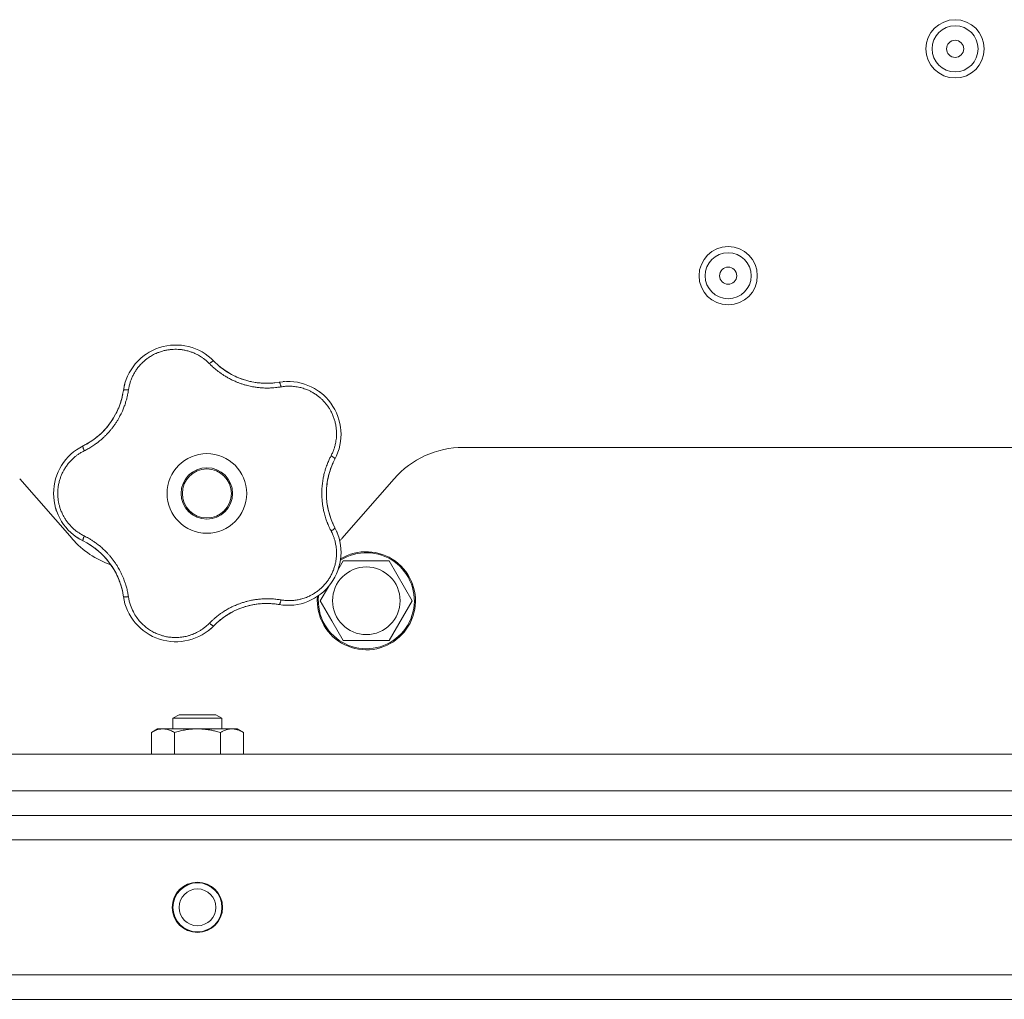
# Model space of a CAD drawing. Units: millimetres. Extents: x 0 to 21052, y -4 to 7425.
# Drawn here: x 3974 to 4135, y 2104 to 2264 of the extents above; entities that cross this region are included whole.
import ezdxf

# ---------------------------------------------------------------- set-up
doc = ezdxf.new("R2010")
doc.units = ezdxf.units.MM
doc.linetypes.add('K5LT_THIN', pattern=[0])
doc.layers.add('R', color=1, linetype='Continuous', true_color=0xff0000)
doc.layers.add('WELDING', color=7, linetype='Continuous', true_color=0xffffff)

msp = doc.modelspace()

# ---------------------------------------------------------------- linework, layer by layer
at = {"layer": 'R', "color": 7, "linetype": 'K5LT_THIN', "lineweight": 18}
for p, q in [((4046.41, 2193.78), (4154.61, 2193.78)), ((3974.09, 2188.66), (3982.63, 2178.91)), ((4026.59, 2178.91), (4035.13, 2188.66)), ((4025.99, 2173.78), (4026.85, 2175.28)), ((4026.85, 2175.28), (4034.36, 2175.28)), ((4034.36, 2175.28), (4038.11, 2168.78)), ((4023.1, 2168.78), (4024.42, 2171.06)), ((4024.98, 2165.53), (4023.1, 2168.78)), ((4038.11, 2168.78), (4034.36, 2162.28)), ((4026.85, 2162.28), (4024.98, 2165.53)), ((4034.36, 2162.28), (4026.85, 2162.28)), ((3999.07, 2149.61), (4000.07, 2150.18)), ((4000.07, 2150.18), (4006.07, 2150.18)), ((4007.07, 2149.61), (4006.07, 2150.18)), ((3999.07, 2147.88), (3999.07, 2149.61)), ((3999.07, 2149.61), (4007.07, 2149.61)), ((4007.07, 2147.88), (4007.07, 2149.61)), ((3995.56, 2147.3), (3996.57, 2147.88)), ((3995.56, 2143.78), (3995.56, 2147.3)), ((3996.57, 2147.88), (3997.44, 2147.88)), ((3997.44, 2147.88), (4009.57, 2147.88)), ((3999.32, 2143.78), (3999.32, 2147.3)), ((4006.82, 2143.78), (4006.82, 2147.3)), ((4010.57, 2147.3), (4009.57, 2147.88)), ((4010.57, 2143.78), (4010.57, 2147.3)), ((2016.61, 2143.78), (4212.61, 2143.78)), ((2016.61, 2137.78), (4212.61, 2137.78)), ((4212.61, 2133.78), (2016.61, 2133.78)), ((4210.61, 2133.78), (2018.61, 2133.78)), ((3491.02, 2133.78), (4017.61, 2133.78)), ((4043.61, 2133.78), (4017.61, 2133.78)), ((4043.61, 2133.78), (4213.61, 2133.78)), ((2018.61, 2129.78), (4210.61, 2129.78)), ((4212.61, 2107.78), (2016.61, 2107.78)), ((2016.61, 2103.78), (4212.61, 2103.78))]:
    msp.add_line(p, q, dxfattribs=at)
for centre, radius in [((4126.61, 2258.78), 4.75), ((4126.61, 2258.78), 3.75), ((4126.61, 2258.78), 1.4), ((4089.61, 2221.78), 4.75), ((4089.61, 2221.78), 3.75), ((4089.61, 2221.78), 1.4), ((4004.61, 2186.28), 6.5), ((4004.61, 2186.28), 4.2), ((4004.61, 2186.28), 4), ((4030.61, 2168.78), 5.51), ((4003.07, 2118.78), 4.1), ((4003.07, 2118.78), 4), ((4003.07, 2118.78), 3)]:
    msp.add_circle(centre, radius, dxfattribs=at)
for centre, radius, start, end in [((3999.55, 2201.84), 8.64, 44.2391, 171.7609), ((4014.34, 2216.24), 12, 224.2391, 227.3983), ((4014.34, 2216.24), 12, 227.3983, 279.7609), ((4017.84, 2195.9), 8.64, 332.2391, 99.7609), ((3979.12, 2204.8), 12, 299.3983, 351.7609), ((3988.25, 2186.28), 8.64, 116.2391, 243.7609), ((3979.12, 2204.8), 12, 296.2391, 299.3983), ((4046.41, 2178.78), 15, 90, 138.8141), ((4036.11, 2186.28), 12, 152.2391, 207.7609), ((4017.84, 2176.67), 8.64, 260.2391, 27.7609), ((3993.91, 2188.78), 15, 221.1859, 250.7761), ((4015.3, 2188.78), 15, 317.0186, 318.8141), ((3979.12, 2167.77), 12, 11.3983, 63.7609), ((4030.61, 2168.78), 8, 210, 121.5885), ((4030.61, 2168.78), 7.83, 210, 122.6395), ((3979.12, 2167.77), 12, 8.2391, 11.3983), ((3999.55, 2170.73), 8.64, 188.2391, 315.7609), ((4030.61, 2168.78), 8, 175.0074, 210), ((4030.61, 2168.78), 7.83, 173.9559, 210), ((4014.34, 2156.33), 12, 83.3983, 135.7609), ((4014.34, 2156.33), 12, 80.2391, 83.3983)]:
    msp.add_arc(centre, radius, start, end, dxfattribs=at)
at = {"layer": 'WELDING', "color": 7, "linetype": 'K5LT_THIN', "lineweight": 18}
for points, knots in [([(4005.03, 2207.44), (4004.9, 2207.58), (4004.64, 2207.83), (4004.25, 2208.15), (4003.89, 2208.41), (4003.56, 2208.63), (4003.23, 2208.82), (4002.86, 2209.01), (4002.43, 2209.21), (4001.93, 2209.4), (4001.34, 2209.57), (4000.75, 2209.69), (4000.18, 2209.76), (3999.65, 2209.79), (3999.13, 2209.78), (3998.61, 2209.74), (3998.07, 2209.66), (3997.49, 2209.53), (3996.91, 2209.35), (3996.39, 2209.14), (3995.94, 2208.93), (3995.57, 2208.73), (3995.27, 2208.54), (3995.01, 2208.36), (3994.78, 2208.19), (3994.57, 2208.03), (3994.37, 2207.85), (3994.17, 2207.67), (3993.96, 2207.47), (3993.73, 2207.23), (3993.49, 2206.95), (3993.28, 2206.67), (3993.09, 2206.41), (3992.93, 2206.17), (3992.78, 2205.92), (3992.64, 2205.66), (3992.5, 2205.39), (3992.38, 2205.11), (3992.27, 2204.84), (3992.16, 2204.56), (3992.08, 2204.29), (3991.99, 2204), (3991.92, 2203.69), (3991.86, 2203.41), (3991.84, 2203.23), (3991.83, 2203.15)], [0, 0, 0, 0, 1.547907, 2.920879, 4.094019, 5.086768, 6.116008, 7.206638, 8.395699, 9.913838, 11.554042, 13.234437, 14.729386, 16.147269, 17.513478, 18.828893, 20.293465, 21.880846, 23.543198, 25.066026, 26.395915, 27.471611, 28.40629, 29.230313, 29.9831, 30.664651, 31.374731, 32.086551, 32.787742, 33.747533, 34.706686, 35.77289, 36.530663, 37.321274, 38.06804, 38.846227, 39.692119, 40.494637, 41.321953, 42.08247, 42.848853, 43.634128, 44.562197, 45.371012, 46, 46, 46, 46]), ([(3994.31, 2208.71), (3994.33, 2208.73), (3994.36, 2208.75), (3994.41, 2208.79), (3994.44, 2208.81), (3994.5, 2208.85), (3994.52, 2208.87), (3994.58, 2208.91), (3994.61, 2208.93), (3994.66, 2208.97), (3994.69, 2208.99), (3994.72, 2209.01)], [0, 0, 0, 0, 0.6, 0.6, 1.2, 1.2, 1.8, 1.8, 2.4, 2.4, 3, 3, 3, 3]), ([(4005.03, 2207.44), (4005.08, 2207.49), (4005.18, 2207.57), (4005.3, 2207.67), (4005.42, 2207.75), (4005.51, 2207.81), (4005.6, 2207.86), (4005.67, 2207.88), (4005.72, 2207.89), (4005.74, 2207.88), (4005.74, 2207.87)], [0, 0, 0, 0, 1.621438, 3.086299, 4.388011, 5.72784, 7.016469, 8.44594, 9.761539, 11, 11, 11, 11]), ([(4016.7, 2203.65), (4016.48, 2203.62), (4016.09, 2203.57), (4015.6, 2203.51), (4015.25, 2203.49), (4014.96, 2203.47), (4014.65, 2203.46), (4014.26, 2203.46), (4013.87, 2203.47), (4013.49, 2203.5), (4013.15, 2203.53), (4012.8, 2203.57), (4012.48, 2203.61), (4012.17, 2203.66), (4011.7, 2203.75), (4011.17, 2203.88), (4010.56, 2204.05), (4010.08, 2204.21), (4009.62, 2204.39), (4009.23, 2204.55), (4008.9, 2204.7), (4008.59, 2204.85), (4008.3, 2205), (4008.02, 2205.15), (4007.76, 2205.3), (4007.45, 2205.49), (4007.07, 2205.73), (4006.56, 2206.09), (4005.99, 2206.54), (4005.46, 2207.02), (4005.16, 2207.32), (4005.03, 2207.44)], [0, 0, 0, 0, 1.718167, 2.959506, 3.752744, 4.320463, 5.165508, 6.13812, 7.240659, 8.120264, 8.982141, 9.84107, 10.68392, 11.453849, 12.133712, 14.272714, 15.520951, 16.887763, 18.096277, 19.194412, 20.005062, 20.870988, 21.730148, 22.457498, 23.182243, 24.033053, 25.143393, 26.584198, 28.798673, 30.65723, 32, 32, 32, 32]), ([(4006.22, 2207.41), (4006.33, 2207.31), (4006.44, 2207.21), (4006.66, 2207.02), (4006.77, 2206.93), (4007.01, 2206.74), (4007.12, 2206.65), (4007.36, 2206.48), (4007.48, 2206.39), (4007.73, 2206.23), (4007.85, 2206.15), (4007.98, 2206.07)], [0, 0, 0, 0, 4, 4, 8, 8, 12, 12, 16, 16, 20, 20, 20, 20]), ([(4006.22, 2207.41), (4006.48, 2207.17), (4006.76, 2206.94), (4007.38, 2206.46), (4007.73, 2206.22), (4008.45, 2205.78), (4008.83, 2205.57), (4009.6, 2205.21), (4010, 2205.05), (4010.87, 2204.75), (4011.34, 2204.61), (4011.82, 2204.51)], [0, 0, 0, 0, 6.467769, 6.467769, 14.067769, 14.067769, 21.667769, 21.667769, 29.267769, 29.267769, 38, 38, 38, 38]), ([(4015.69, 2204.32), (4015.48, 2204.29), (4015.26, 2204.28), (4014.84, 2204.25), (4014.63, 2204.24), (4014.2, 2204.24), (4013.99, 2204.25), (4013.56, 2204.27), (4013.35, 2204.28), (4012.92, 2204.33), (4012.71, 2204.35), (4012.49, 2204.39)], [0, 0, 0, 0, 2.4, 2.4, 4.8, 4.8, 7.2, 7.2, 9.6, 9.6, 12, 12, 12, 12]), ([(4016.38, 2204.42), (4016.39, 2204.42), (4016.42, 2204.41), (4016.46, 2204.36), (4016.5, 2204.29), (4016.54, 2204.2), (4016.59, 2204.08), (4016.63, 2203.95), (4016.67, 2203.8), (4016.69, 2203.7), (4016.7, 2203.65)], [0, 0, 0, 0, 1.621427, 3.086268, 4.387968, 5.727789, 7.01642, 8.445896, 9.76151, 11, 11, 11, 11]), ([(4017.03, 2204.5), (4017.04, 2204.5), (4017.05, 2204.5), (4017.06, 2204.51), (4017.07, 2204.51), (4017.08, 2204.51), (4017.09, 2204.51), (4017.11, 2204.51), (4017.12, 2204.51), (4017.13, 2204.51), (4017.14, 2204.51), (4017.17, 2204.52), (4017.18, 2204.52), (4017.23, 2204.52), (4017.25, 2204.52), (4017.28, 2204.52)], [0, 0, 0, 0, 0.267288, 0.267288, 0.534576, 0.534576, 0.839786, 0.839786, 1.144995, 1.144995, 1.450204, 1.450204, 2.050204, 2.050204, 3, 3, 3, 3]), ([(3991.83, 2203.15), (3991.78, 2202.89), (3991.7, 2202.45), (3991.59, 2201.92), (3991.5, 2201.57), (3991.41, 2201.28), (3991.32, 2200.97), (3991.21, 2200.65), (3991.09, 2200.33), (3990.97, 2200.02), (3990.82, 2199.66), (3990.64, 2199.29), (3990.43, 2198.88), (3990.2, 2198.46), (3989.93, 2198.01), (3989.65, 2197.59), (3989.36, 2197.18), (3989.05, 2196.78), (3988.71, 2196.38), (3988.36, 2195.99), (3988, 2195.62), (3987.64, 2195.28), (3987.29, 2194.98), (3986.91, 2194.66), (3986.43, 2194.31), (3985.85, 2193.92), (3985.23, 2193.55), (3984.81, 2193.33), (3984.61, 2193.23)], [0, 0, 0, 0, 1.817349, 3.056387, 3.728657, 4.348504, 5.109782, 5.915676, 6.67712, 7.426842, 8.250117, 9.264083, 10.211416, 11.373776, 12.510973, 13.7579, 14.782653, 15.975674, 17.163136, 18.347873, 19.505889, 20.608274, 21.70244, 22.676394, 24.020369, 25.749851, 27.48879, 29, 29, 29, 29]), ([(3991.83, 2203.15), (3991.76, 2203.16), (3991.64, 2203.17), (3991.47, 2203.18), (3991.34, 2203.18), (3991.22, 2203.17), (3991.13, 2203.15), (3991.06, 2203.13), (3991.01, 2203.11), (3991, 2203.09), (3991, 2203.08)], [0, 0, 0, 0, 1.621432, 3.086279, 4.387981, 5.727803, 7.016433, 8.445905, 9.761515, 11, 11, 11, 11]), ([(3991.12, 2203.73), (3991.13, 2203.76), (3991.13, 2203.8), (3991.15, 2203.87), (3991.16, 2203.9), (3991.18, 2203.97), (3991.19, 2204.01), (3991.2, 2204.06), (3991.2, 2204.08), (3991.21, 2204.1), (3991.21, 2204.1), (3991.21, 2204.11), (3991.22, 2204.12), (3991.22, 2204.13), (3991.22, 2204.14), (3991.23, 2204.19), (3991.24, 2204.22), (3991.25, 2204.25)], [0, 0, 0, 0, 0.8, 0.8, 1.6, 1.6, 2.4, 2.4, 2.843767, 2.843767, 2.90728, 2.90728, 3.034304, 3.034304, 3.288353, 3.288353, 4, 4, 4, 4]), ([(4024.86, 2192.42), (4024.96, 2192.62), (4025.1, 2192.9), (4025.24, 2193.25), (4025.33, 2193.48), (4025.41, 2193.72), (4025.48, 2193.98), (4025.56, 2194.28), (4025.63, 2194.64), (4025.7, 2195.07), (4025.74, 2195.49), (4025.76, 2195.88), (4025.75, 2196.24), (4025.74, 2196.59), (4025.7, 2196.92), (4025.66, 2197.22), (4025.61, 2197.5), (4025.55, 2197.79), (4025.47, 2198.09), (4025.39, 2198.39), (4025.28, 2198.69), (4025.17, 2198.98), (4025.04, 2199.27), (4024.91, 2199.54), (4024.79, 2199.78), (4024.65, 2200.01), (4024.51, 2200.24), (4024.34, 2200.49), (4024.16, 2200.73), (4023.98, 2200.96), (4023.79, 2201.18), (4023.6, 2201.39), (4023.41, 2201.57), (4023.23, 2201.75), (4023.05, 2201.91), (4022.86, 2202.06), (4022.65, 2202.23), (4022.41, 2202.4), (4022.15, 2202.57), (4021.89, 2202.72), (4021.64, 2202.87), (4021.39, 2202.99), (4021.13, 2203.11), (4020.83, 2203.24), (4020.48, 2203.37), (4020.12, 2203.48), (4019.73, 2203.58), (4019.33, 2203.66), (4018.92, 2203.72), (4018.52, 2203.75), (4018.15, 2203.77), (4017.79, 2203.76), (4017.43, 2203.75), (4017.07, 2203.71), (4016.82, 2203.67), (4016.7, 2203.65)], [0, 0, 0, 0, 2.174748, 3.04898, 3.778111, 4.610494, 5.525598, 6.443785, 7.7062, 9.115637, 10.620278, 11.852207, 12.928367, 14.178047, 15.242572, 16.212608, 17.064465, 18.048667, 19.080265, 20.074363, 21.083203, 22.103384, 23.165776, 24.108575, 25.021514, 25.783242, 26.716525, 27.650961, 28.63816, 29.595772, 30.558764, 31.475525, 32.297601, 33.104376, 33.895851, 34.629272, 35.509873, 36.478076, 37.496724, 38.460433, 39.42878, 40.339519, 41.170324, 42.282874, 43.432627, 44.782978, 45.977962, 47.387292, 48.759493, 50.088853, 51.276423, 52.410283, 53.59299, 54.789562, 56, 56, 56, 56]), ([(4022.9, 2202.91), (4022.92, 2202.89), (4022.95, 2202.87), (4023, 2202.83), (4023.03, 2202.81), (4023.09, 2202.77), (4023.13, 2202.74), (4023.16, 2202.71)], [1.06603, 1.06603, 1.06603, 1.06603, 1.613964, 1.613964, 2.213964, 2.213964, 3, 3, 3, 3]), ([(3990.88, 2202.39), (3990.84, 2202.19), (3990.79, 2201.98), (3990.68, 2201.57), (3990.62, 2201.36), (3990.49, 2200.96), (3990.42, 2200.75), (3990.27, 2200.35), (3990.19, 2200.16), (3990.02, 2199.76), (3989.93, 2199.57), (3989.83, 2199.38)], [0, 0, 0, 0, 2.4, 2.4, 4.8, 4.8, 7.2, 7.2, 9.6, 9.6, 12, 12, 12, 12]), ([(3985.01, 2194.34), (3985.32, 2194.52), (3985.63, 2194.71), (3986.27, 2195.15), (3986.61, 2195.41), (3987.26, 2195.97), (3987.57, 2196.26), (3988.15, 2196.88), (3988.43, 2197.21), (3988.98, 2197.94), (3989.26, 2198.35), (3989.5, 2198.78)], [0, 0, 0, 0, 6.467769, 6.467769, 14.067769, 14.067769, 21.667769, 21.667769, 29.267769, 29.267769, 38, 38, 38, 38]), ([(3985.01, 2194.35), (3985.14, 2194.42), (3985.27, 2194.49), (3985.52, 2194.65), (3985.64, 2194.72), (3985.89, 2194.89), (3986.01, 2194.97), (3986.25, 2195.15), (3986.37, 2195.23), (3986.6, 2195.42), (3986.72, 2195.51), (3986.83, 2195.6)], [0, 0, 0, 0, 4, 4, 8, 8, 12, 12, 16, 16, 20, 20, 20, 20]), ([(3984.61, 2193.23), (3984.49, 2193.16), (3984.26, 2193.04), (3983.97, 2192.87), (3983.76, 2192.74), (3983.59, 2192.62), (3983.42, 2192.5), (3983.23, 2192.36), (3983.03, 2192.19), (3982.83, 2192.01), (3982.62, 2191.82), (3982.41, 2191.6), (3982.2, 2191.37), (3982, 2191.14), (3981.81, 2190.88), (3981.62, 2190.62), (3981.45, 2190.36), (3981.3, 2190.1), (3981.16, 2189.85), (3981.04, 2189.59), (3980.91, 2189.32), (3980.81, 2189.06), (3980.71, 2188.8), (3980.63, 2188.54), (3980.54, 2188.24), (3980.47, 2187.92), (3980.41, 2187.61), (3980.36, 2187.31), (3980.33, 2186.99), (3980.3, 2186.67), (3980.29, 2186.34), (3980.3, 2186.03), (3980.31, 2185.73), (3980.34, 2185.47), (3980.37, 2185.21), (3980.41, 2184.96), (3980.46, 2184.69), (3980.52, 2184.43), (3980.59, 2184.18), (3980.66, 2183.93), (3980.76, 2183.65), (3980.87, 2183.36), (3981, 2183.06), (3981.13, 2182.79), (3981.26, 2182.54), (3981.4, 2182.3), (3981.55, 2182.06), (3981.71, 2181.83), (3981.87, 2181.6), (3982.05, 2181.37), (3982.25, 2181.14), (3982.45, 2180.92), (3982.67, 2180.71), (3982.88, 2180.51), (3983.1, 2180.32), (3983.32, 2180.14), (3983.54, 2179.98), (3983.77, 2179.82), (3984.01, 2179.67), (3984.3, 2179.51), (3984.5, 2179.4), (3984.61, 2179.34)], [0, 0, 0, 0, 1.588639, 2.790017, 3.617953, 4.280461, 5.06279, 5.928768, 6.896656, 7.822876, 8.914545, 9.990874, 11.089442, 12.215225, 13.372546, 14.556227, 15.704728, 16.771053, 17.742934, 18.793793, 19.847068, 20.953932, 21.812761, 22.785209, 23.97148, 25.161508, 26.276773, 27.368617, 28.435051, 29.691439, 30.787896, 32.000272, 33.01457, 33.985809, 34.85019, 35.757628, 36.766418, 37.732537, 38.605019, 39.556879, 40.578799, 41.775122, 42.920669, 44.052569, 45.009762, 45.98823, 46.982366, 48.058977, 49.035494, 50.076125, 51.16909, 52.281514, 53.372808, 54.442974, 55.502486, 56.519577, 57.494248, 58.438954, 59.482733, 60.625584, 62, 62, 62, 62]), ([(3984.61, 2193.23), (3984.59, 2193.29), (3984.54, 2193.4), (3984.48, 2193.56), (3984.44, 2193.69), (3984.41, 2193.8), (3984.4, 2193.89), (3984.39, 2193.97), (3984.4, 2194.02), (3984.42, 2194.03), (3984.43, 2194.04)], [0, 0, 0, 0, 1.621438, 3.086299, 4.388011, 5.72784, 7.016469, 8.44594, 9.761539, 11, 11, 11, 11]), ([(4024.86, 2180.15), (4024.78, 2180.33), (4024.62, 2180.64), (4024.44, 2181.05), (4024.31, 2181.34), (4024.22, 2181.57), (4024.12, 2181.83), (4024.01, 2182.17), (4023.89, 2182.55), (4023.77, 2182.95), (4023.68, 2183.32), (4023.61, 2183.66), (4023.55, 2183.97), (4023.5, 2184.27), (4023.46, 2184.58), (4023.41, 2184.93), (4023.38, 2185.34), (4023.36, 2185.77), (4023.35, 2186.22), (4023.35, 2186.67), (4023.37, 2187.14), (4023.41, 2187.58), (4023.46, 2188.02), (4023.52, 2188.43), (4023.59, 2188.81), (4023.66, 2189.17), (4023.76, 2189.56), (4023.89, 2190.03), (4024.08, 2190.64), (4024.33, 2191.3), (4024.6, 2191.91), (4024.78, 2192.26), (4024.86, 2192.42)], [0, 0, 0, 0, 1.568754, 2.720468, 3.455143, 4.035071, 4.71873, 5.627142, 6.775192, 7.861294, 8.865708, 9.696051, 10.534933, 11.28107, 12.026502, 12.960996, 14.039707, 15.189044, 16.292287, 17.523288, 18.661527, 19.887641, 20.934128, 22.100995, 23.034804, 23.918107, 24.890527, 26.155969, 27.787244, 29.869403, 31.645946, 33, 33, 33, 33]), ([(4025.49, 2191.87), (4025.49, 2191.89), (4025.49, 2191.91), (4025.46, 2191.97), (4025.41, 2192.03), (4025.33, 2192.1), (4025.24, 2192.18), (4025.12, 2192.26), (4025, 2192.34), (4024.91, 2192.39), (4024.86, 2192.42)], [0, 0, 0, 0, 1.621432, 3.086277, 4.387982, 5.727798, 7.016418, 8.445869, 9.761486, 11, 11, 11, 11]), ([(4025.2, 2191.28), (4025.05, 2190.96), (4024.91, 2190.62), (4024.65, 2189.89), (4024.53, 2189.48), (4024.34, 2188.65), (4024.26, 2188.23), (4024.15, 2187.38), (4024.12, 2186.95), (4024.1, 2186.03), (4024.12, 2185.54), (4024.17, 2185.05)], [0, 0, 0, 0, 6.467769, 6.467769, 14.067769, 14.067769, 21.667769, 21.667769, 29.267769, 29.267769, 38, 38, 38, 38]), ([(4025.2, 2191.28), (4025.14, 2191.15), (4025.08, 2191.01), (4024.96, 2190.74), (4024.91, 2190.6), (4024.81, 2190.33), (4024.76, 2190.19), (4024.67, 2189.91), (4024.62, 2189.76), (4024.54, 2189.48), (4024.5, 2189.34), (4024.46, 2189.19)], [0, 0, 0, 0, 4, 4, 8, 8, 12, 12, 16, 16, 20, 20, 20, 20]), ([(3980.1, 2183.42), (3980.09, 2183.45), (3980.07, 2183.48), (3980.05, 2183.55), (3980.04, 2183.58), (3980.02, 2183.64), (3980.01, 2183.67), (3979.99, 2183.74), (3979.98, 2183.77), (3979.96, 2183.84), (3979.95, 2183.87), (3979.94, 2183.9)], [0, 0, 0, 0, 0.6, 0.6, 1.2, 1.2, 1.8, 1.8, 2.4, 2.4, 3, 3, 3, 3]), ([(4025.18, 2181.32), (4025.09, 2181.51), (4025.01, 2181.71), (4024.86, 2182.1), (4024.78, 2182.3), (4024.65, 2182.71), (4024.59, 2182.91), (4024.48, 2183.33), (4024.42, 2183.54), (4024.33, 2183.96), (4024.29, 2184.17), (4024.26, 2184.38)], [0, 0, 0, 0, 2.4, 2.4, 4.8, 4.8, 7.2, 7.2, 9.6, 9.6, 12, 12, 12, 12]), ([(4025.49, 2180.7), (4025.49, 2180.68), (4025.49, 2180.66), (4025.46, 2180.6), (4025.41, 2180.54), (4025.33, 2180.47), (4025.24, 2180.39), (4025.12, 2180.31), (4025, 2180.23), (4024.91, 2180.18), (4024.86, 2180.15)], [0, 0, 0, 0, 1.621427, 3.086268, 4.387968, 5.727789, 7.01642, 8.445896, 9.76151, 11, 11, 11, 11]), ([(3983.85, 2178.85), (3983.82, 2178.86), (3983.79, 2178.88), (3983.73, 2178.92), (3983.7, 2178.94), (3983.64, 2178.98), (3983.61, 2179), (3983.55, 2179.03), (3983.52, 2179.05), (3983.46, 2179.09), (3983.43, 2179.11), (3983.4, 2179.13)], [0, 0, 0, 0, 0.8, 0.8, 1.6, 1.6, 2.4, 2.4, 3.2, 3.2, 4, 4, 4, 4]), ([(3984.61, 2179.34), (3984.59, 2179.28), (3984.54, 2179.17), (3984.48, 2179.01), (3984.44, 2178.88), (3984.41, 2178.77), (3984.4, 2178.68), (3984.39, 2178.6), (3984.4, 2178.55), (3984.42, 2178.54), (3984.43, 2178.53)], [0, 0, 0, 0, 1.621432, 3.086279, 4.387981, 5.727803, 7.016433, 8.445905, 9.761515, 11, 11, 11, 11]), ([(3984.61, 2179.34), (3984.84, 2179.22), (3985.22, 2179.02), (3985.67, 2178.76), (3985.97, 2178.57), (3986.19, 2178.42), (3986.42, 2178.26), (3986.68, 2178.07), (3986.95, 2177.87), (3987.21, 2177.66), (3987.48, 2177.42), (3987.77, 2177.16), (3988.06, 2176.89), (3988.35, 2176.59), (3988.64, 2176.27), (3988.97, 2175.89), (3989.3, 2175.47), (3989.61, 2175.04), (3989.9, 2174.61), (3990.15, 2174.2), (3990.38, 2173.79), (3990.6, 2173.37), (3990.81, 2172.92), (3990.99, 2172.49), (3991.17, 2172.03), (3991.36, 2171.47), (3991.55, 2170.81), (3991.71, 2170.1), (3991.79, 2169.64), (3991.83, 2169.42)], [0, 0, 0, 0, 1.806077, 3.048242, 3.738576, 4.289577, 4.945781, 5.732086, 6.560273, 7.339946, 8.109559, 9.081413, 10.032724, 10.913863, 11.922242, 13.128842, 14.39851, 15.694166, 16.859167, 18.073259, 19.003483, 20.205465, 21.344269, 22.468443, 23.482152, 24.86412, 26.644959, 28.428316, 30, 30, 30, 30]), ([(4016.7, 2168.92), (4016.9, 2168.89), (4017.2, 2168.85), (4017.6, 2168.81), (4017.92, 2168.8), (4018.24, 2168.8), (4018.59, 2168.82), (4018.96, 2168.86), (4019.32, 2168.91), (4019.65, 2168.98), (4019.96, 2169.05), (4020.29, 2169.14), (4020.65, 2169.26), (4021.01, 2169.4), (4021.32, 2169.54), (4021.59, 2169.68), (4021.85, 2169.82), (4022.1, 2169.97), (4022.35, 2170.13), (4022.6, 2170.31), (4022.85, 2170.5), (4023.09, 2170.7), (4023.31, 2170.9), (4023.54, 2171.12), (4023.75, 2171.34), (4023.96, 2171.59), (4024.16, 2171.83), (4024.34, 2172.08), (4024.51, 2172.33), (4024.67, 2172.59), (4024.82, 2172.86), (4024.97, 2173.14), (4025.11, 2173.45), (4025.23, 2173.75), (4025.34, 2174.04), (4025.44, 2174.34), (4025.52, 2174.64), (4025.59, 2174.94), (4025.64, 2175.22), (4025.68, 2175.49), (4025.72, 2175.79), (4025.75, 2176.12), (4025.76, 2176.51), (4025.75, 2176.88), (4025.73, 2177.22), (4025.69, 2177.54), (4025.64, 2177.86), (4025.58, 2178.19), (4025.51, 2178.49), (4025.43, 2178.77), (4025.35, 2179.03), (4025.26, 2179.28), (4025.15, 2179.55), (4025.01, 2179.84), (4024.92, 2180.05), (4024.86, 2180.15)], [0, 0, 0, 0, 1.973984, 3.002978, 3.974719, 5.07224, 6.145189, 7.470397, 8.686772, 9.760974, 10.664798, 11.802207, 13.145326, 14.429491, 15.551218, 16.428266, 17.425557, 18.344501, 19.312154, 20.290379, 21.335816, 22.365554, 23.329596, 24.261979, 25.352516, 26.359735, 27.416764, 28.357821, 29.348271, 30.345022, 31.272446, 32.39695, 33.423987, 34.548064, 35.457204, 36.503669, 37.515537, 38.514198, 39.480343, 40.367032, 41.174265, 42.343338, 43.614905, 44.966529, 45.968922, 46.98141, 48.092282, 49.180455, 50.222325, 51.133538, 52.00264, 52.853237, 53.80648, 54.8554, 56, 56, 56, 56]), ([(4025.78, 2180.08), (4025.79, 2180.07), (4025.79, 2180.07), (4025.79, 2180.05), (4025.8, 2180.05), (4025.8, 2180.04), (4025.8, 2180.03), (4025.81, 2180.02), (4025.81, 2180.01), (4025.82, 2180), (4025.82, 2179.99), (4025.83, 2179.97), (4025.84, 2179.95), (4025.85, 2179.91), (4025.86, 2179.89), (4025.87, 2179.87)], [0.265791, 0.265791, 0.265791, 0.265791, 0.494398, 0.494398, 0.748775, 0.748775, 1.003151, 1.003151, 1.257528, 1.257528, 1.511905, 1.511905, 2.111905, 2.111905, 3, 3, 3, 3]), ([(3985.04, 2178.21), (3985.23, 2178.1), (3985.41, 2177.99), (3985.77, 2177.76), (3985.94, 2177.64), (3986.29, 2177.4), (3986.46, 2177.27), (3986.8, 2177), (3986.96, 2176.86), (3987.28, 2176.57), (3987.44, 2176.43), (3987.59, 2176.28)], [0, 0, 0, 0, 2.4, 2.4, 4.8, 4.8, 7.2, 7.2, 9.6, 9.6, 12, 12, 12, 12]), ([(3990.89, 2170.14), (3990.82, 2170.49), (3990.73, 2170.84), (3990.51, 2171.59), (3990.36, 2171.99), (3990.04, 2172.78), (3989.85, 2173.16), (3989.44, 2173.91), (3989.22, 2174.27), (3988.69, 2175.03), (3988.39, 2175.42), (3988.06, 2175.78)], [0, 0, 0, 0, 6.467769, 6.467769, 14.067769, 14.067769, 21.667769, 21.667769, 29.267769, 29.267769, 38, 38, 38, 38]), ([(3990.89, 2170.14), (3990.86, 2170.29), (3990.83, 2170.43), (3990.76, 2170.72), (3990.72, 2170.86), (3990.64, 2171.14), (3990.6, 2171.28), (3990.51, 2171.57), (3990.46, 2171.71), (3990.36, 2171.98), (3990.31, 2172.12), (3990.25, 2172.26)], [0, 0, 0, 0, 4, 4, 8, 8, 12, 12, 16, 16, 20, 20, 20, 20]), ([(3991.83, 2169.42), (3991.76, 2169.41), (3991.64, 2169.4), (3991.47, 2169.39), (3991.34, 2169.39), (3991.22, 2169.4), (3991.13, 2169.41), (3991.06, 2169.43), (3991.01, 2169.46), (3991, 2169.48), (3991, 2169.49)], [0, 0, 0, 0, 1.621438, 3.086299, 4.388011, 5.72784, 7.016469, 8.44594, 9.761539, 11, 11, 11, 11]), ([(3991.83, 2169.42), (3991.91, 2168.96), (3992.09, 2168.11), (3992.57, 2166.99), (3993.12, 2166.08), (3993.72, 2165.34), (3994.35, 2164.71), (3995.05, 2164.16), (3995.78, 2163.71), (3996.48, 2163.38), (3997.1, 2163.15), (3997.61, 2163.01), (3998.02, 2162.92), (3998.36, 2162.86), (3998.66, 2162.83), (3998.94, 2162.8), (3999.24, 2162.79), (3999.55, 2162.78), (3999.89, 2162.79), (4000.22, 2162.82), (4000.54, 2162.85), (4000.87, 2162.91), (4001.21, 2162.97), (4001.52, 2163.05), (4001.78, 2163.13), (4002.02, 2163.21), (4002.27, 2163.3), (4002.58, 2163.42), (4002.95, 2163.6), (4003.36, 2163.82), (4003.78, 2164.08), (4004.2, 2164.38), (4004.57, 2164.68), (4004.84, 2164.93), (4004.98, 2165.07), (4005.03, 2165.12)], [0, 0, 0, 0, 2.918938, 5.486355, 7.702252, 9.554889, 11.44149, 13.297401, 15.096376, 16.728585, 18.107727, 19.19704, 20.01599, 20.715528, 21.341565, 21.928027, 22.474914, 23.184078, 23.877432, 24.608043, 25.202894, 25.931966, 26.674748, 27.366842, 27.924608, 28.415488, 28.941478, 29.604681, 30.47888, 31.501673, 32.570109, 33.610407, 34.742894, 35.539425, 36, 36, 36, 36]), ([(4005.03, 2165.12), (4005.2, 2165.28), (4005.48, 2165.56), (4005.85, 2165.89), (4006.11, 2166.11), (4006.33, 2166.29), (4006.57, 2166.48), (4006.87, 2166.7), (4007.18, 2166.91), (4007.5, 2167.11), (4007.8, 2167.29), (4008.1, 2167.47), (4008.39, 2167.62), (4008.66, 2167.76), (4008.95, 2167.89), (4009.28, 2168.04), (4009.69, 2168.21), (4010.18, 2168.39), (4010.71, 2168.56), (4011.23, 2168.71), (4011.67, 2168.81), (4012.04, 2168.88), (4012.37, 2168.94), (4012.71, 2168.99), (4013.04, 2169.03), (4013.4, 2169.07), (4013.86, 2169.1), (4014.5, 2169.11), (4015.25, 2169.09), (4016.02, 2169.02), (4016.49, 2168.95), (4016.7, 2168.92)], [0, 0, 0, 0, 1.727408, 2.974632, 3.768312, 4.332237, 5.132577, 6.060468, 7.124349, 8.007083, 8.876264, 9.745003, 10.597172, 11.347399, 12.000472, 12.937852, 14.052214, 15.351766, 16.862036, 18.235343, 19.406118, 20.207407, 21.061229, 21.907495, 22.709797, 23.557719, 24.669463, 26.152639, 28.388286, 30.39999, 32, 32, 32, 32]), ([(4015.72, 2168.25), (4015.37, 2168.29), (4015.01, 2168.31), (4014.23, 2168.33), (4013.8, 2168.32), (4012.95, 2168.25), (4012.53, 2168.2), (4011.69, 2168.04), (4011.27, 2167.94), (4010.39, 2167.67), (4009.93, 2167.5), (4009.48, 2167.3)], [0, 0, 0, 0, 6.467769, 6.467769, 14.067769, 14.067769, 21.667769, 21.667769, 29.267769, 29.267769, 38, 38, 38, 38]), ([(4015.72, 2168.25), (4015.57, 2168.26), (4015.43, 2168.28), (4015.13, 2168.3), (4014.99, 2168.31), (4014.69, 2168.32), (4014.54, 2168.33), (4014.25, 2168.33), (4014.1, 2168.32), (4013.8, 2168.32), (4013.66, 2168.31), (4013.51, 2168.3)], [0, 0, 0, 0, 4, 4, 8, 8, 12, 12, 16, 16, 20, 20, 20, 20]), ([(4016.38, 2168.15), (4016.39, 2168.15), (4016.42, 2168.16), (4016.46, 2168.21), (4016.5, 2168.28), (4016.54, 2168.37), (4016.59, 2168.48), (4016.63, 2168.62), (4016.67, 2168.77), (4016.69, 2168.87), (4016.7, 2168.92)], [0, 0, 0, 0, 1.621432, 3.086277, 4.387982, 5.727798, 7.016418, 8.445869, 9.761486, 11, 11, 11, 11]), ([(4006.24, 2165.18), (4006.4, 2165.33), (4006.56, 2165.46), (4006.89, 2165.73), (4007.06, 2165.87), (4007.4, 2166.12), (4007.58, 2166.24), (4007.94, 2166.48), (4008.12, 2166.59), (4008.49, 2166.8), (4008.68, 2166.91), (4008.87, 2167)], [0, 0, 0, 0, 2.4, 2.4, 4.8, 4.8, 7.2, 7.2, 9.6, 9.6, 12, 12, 12, 12]), ([(4005.27, 2164.24), (4005.24, 2164.22), (4005.21, 2164.2), (4005.16, 2164.15), (4005.13, 2164.13), (4005.08, 2164.08), (4005.05, 2164.06), (4005.01, 2164.02), (4004.99, 2164.01), (4004.97, 2164), (4004.97, 2163.99), (4004.96, 2163.99), (4004.96, 2163.99), (4004.95, 2163.97), (4004.94, 2163.97), (4004.9, 2163.94), (4004.88, 2163.92), (4004.85, 2163.9)], [0, 0, 0, 0, 0.8, 0.8, 1.6, 1.6, 2.4, 2.4, 2.843763, 2.843763, 2.90727, 2.90727, 3.034285, 3.034285, 3.288315, 3.288315, 4, 4, 4, 4]), ([(4005.74, 2164.7), (4005.73, 2164.69), (4005.71, 2164.68), (4005.65, 2164.69), (4005.57, 2164.73), (4005.48, 2164.77), (4005.38, 2164.84), (4005.27, 2164.93), (4005.15, 2165.02), (4005.07, 2165.09), (4005.03, 2165.12)], [0, 0, 0, 0, 1.621427, 3.086268, 4.387968, 5.727789, 7.01642, 8.445896, 9.76151, 11, 11, 11, 11]), ([(3999.76, 2162.09), (3999.73, 2162.09), (3999.69, 2162.09), (3999.62, 2162.09), (3999.59, 2162.08), (3999.52, 2162.08), (3999.49, 2162.09), (3999.42, 2162.09), (3999.39, 2162.09), (3999.32, 2162.09), (3999.29, 2162.09), (3999.25, 2162.09)], [0, 0, 0, 0, 0.6, 0.6, 1.2, 1.2, 1.8, 1.8, 2.4, 2.4, 3, 3, 3, 3]), ([(3997.44, 2147.88), (3997.33, 2147.88), (3997.12, 2147.87), (3996.78, 2147.82), (3996.26, 2147.67), (3995.85, 2147.47), (3995.56, 2147.3)], [0, 0, 0, 0, 1.168741, 2.328002, 3.738791, 7, 7, 7, 7]), ([(3999.32, 2147.3), (3999.11, 2147.43), (3998.79, 2147.58), (3998.36, 2147.74), (3998.05, 2147.82), (3997.74, 2147.87), (3997.54, 2147.88), (3997.44, 2147.88)], [0, 0, 0, 0, 2.763221, 4.094984, 5.429703, 6.74369, 8, 8, 8, 8]), ([(4006.82, 2147.3), (4006.55, 2147.38), (4006.18, 2147.48), (4005.6, 2147.61), (4005.12, 2147.71), (4004.67, 2147.77), (4004.23, 2147.83), (4003.75, 2147.87), (4003.2, 2147.89), (4002.7, 2147.88), (4002.26, 2147.86), (4001.83, 2147.82), (4001.39, 2147.76), (4000.82, 2147.67), (4000.13, 2147.53), (3999.58, 2147.38), (3999.32, 2147.3)], [0, 0, 0, 0, 1.892102, 2.552229, 3.96314, 5.166609, 5.598508, 6.938159, 8.358169, 9.327231, 10.303893, 11.279435, 12.256443, 13.225666, 15.118573, 17, 17, 17, 17]), ([(4010.57, 2147.3), (4010.39, 2147.41), (4010.11, 2147.56), (4009.72, 2147.71), (4009.5, 2147.77), (4009.28, 2147.83), (4009.04, 2147.87), (4008.76, 2147.89), (4008.51, 2147.88), (4008.3, 2147.86), (4008.08, 2147.82), (4007.86, 2147.76), (4007.58, 2147.67), (4007.23, 2147.53), (4006.96, 2147.38), (4006.82, 2147.3)], [0, 0, 0, 0, 2.402098, 3.730014, 4.86269, 5.269184, 6.530032, 7.866512, 8.778571, 9.697781, 10.615939, 11.535476, 12.447686, 14.229245, 16, 16, 16, 16])]:
    msp.add_open_spline(points, degree=3, knots=knots, dxfattribs=at)

doc.saveas('drawing.dxf')
